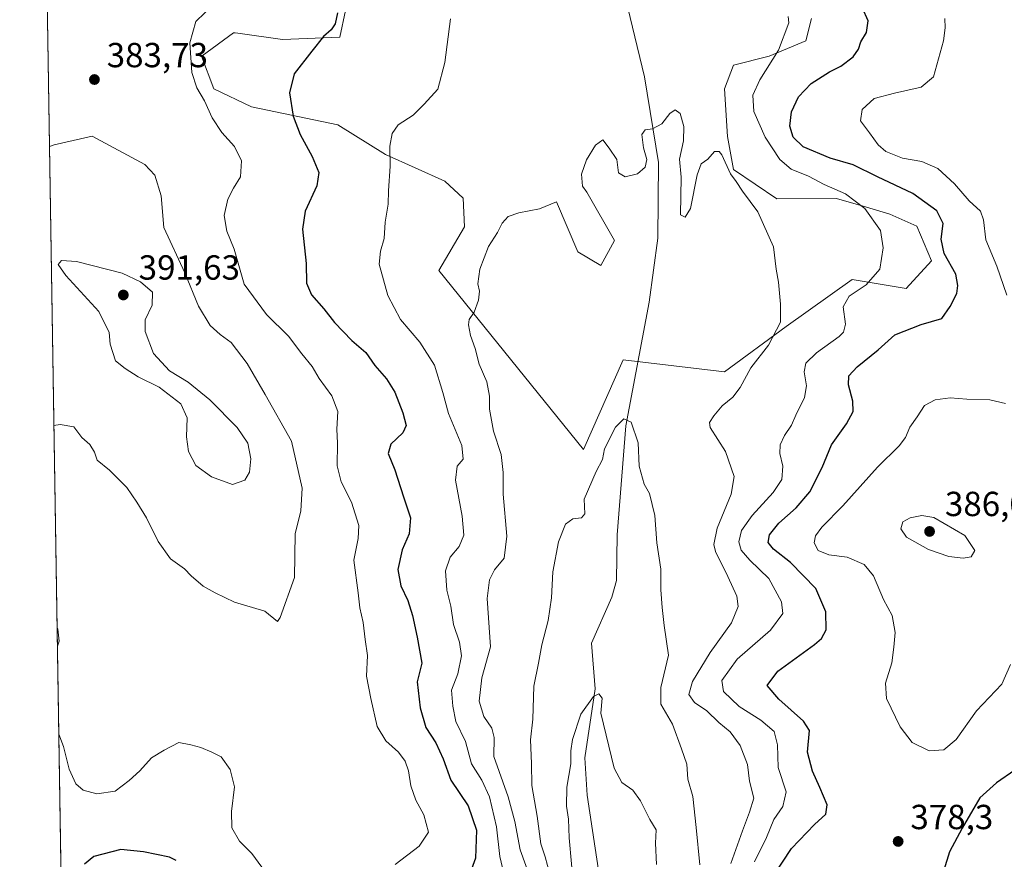
# Model space of a CAD drawing. Units: metres. Extents: x 611635 to 615122, y 4680742 to 4683112.
# Drawn here: x 611635 to 611919, y 4682313 to 4682554 of the extents above; entities that cross this region are included whole.
import ezdxf

# ---------------------------------------------------------------- set-up
doc = ezdxf.new("R2010")
doc.units = ezdxf.units.M
doc.header["$MEASUREMENT"] = 0
for name, color, linetype, lineweight in [('Agrupación de edificios CxS', 7, 'Continuous', 0), ('Arbolado forestal CxS', 92, 'Continuous', 0), ('Comarca CxS', 21, 'Continuous', 0), ('Comunidad Autónoma CxS', 142, 'Continuous', 0), ('Corriente natural lineal', 142, 'Continuous', 13), ('Cultivos herbáceos CxS', 92, 'Continuous', 0), ('Curva de nivel maestra', 30, 'Continuous', 30), ('Curva de nivel normal', 30, 'Continuous', 0), ('Espacio natural protegido CxS', 121, 'Continuous', 0), ('Municipio CxS', 4, 'Continuous', 0), ('Provincia CxS', 1, 'Continuous', 0), ('Punto de cota en terreno', 7, 'Continuous', 0), ('Rótulo de punto de cota en terreno', 7, 'Continuous', 0)]:
    doc.layers.add(name, color=color, linetype=linetype, lineweight=lineweight)
doc.styles.add('Style-Arial', font='txt')

# ---------------------------------------------------------------- blocks, each defined once
blk = doc.blocks.new('*U6')
at = {"layer": 'Arbolado forestal CxS', "color": 92, "linetype": 'Continuous', "lineweight": 0}
for points in [[(611649.4318000004, 4682159.671200001, 351.0008999999991), (611639.1012000004, 4682809.032199999, 382.9545000000071)], [(611728.8766999999, 4682556.7851, 375.1465999999928), (611727.2777000006, 4682549.097899999, 374.8671999999933), (611710.7852999996, 4682548.4345, 376.8218999999954), (611697.9024999999, 4682550.2459, 378.4955999999947), (611697.1744999997, 4682550.348300001, 378.584799999997), (611696.7292999999, 4682550.410900001, 378.6402999999991), (611687.6470999997, 4682543.815099999, 379.7338000000018), (611687.4672999998, 4682543.6845, 379.7697999999946), (611691.0195000004, 4682534.297900001, 379.2646999999997), (611701.8882999998, 4682529.1095, 377.5458999999973), (611726.7083000002, 4682523.973099999, 372.8644000000059), (611740.4008999999, 4682515.410300001, 370.6111999999994), (611757.5166999997, 4682507.741900001, 367.8375999999989), (611762.7933, 4682502.871099999, 366.9008999999933), (611763.1218999998, 4682494.624700001, 366.8417000000045), (611755.8059, 4682482.0119, 367.526199999993), (611797.4433000004, 4682430.562700001, 361.7004000000015), (611808.8677000003, 4682456.3233, 362.2376999999979), (611837.9656999996, 4682452.896700001, 363.5561000000016), (611855.7528999997, 4682465.943299999, 365.093399999998), (611874.7666999997, 4682479.4429, 368.411500000002), (611890.2603000002, 4682476.8643, 371.4848000000056), (611897.5680999998, 4682484.782500001, 372.8941999999952), (611893.3570999998, 4682494.7785, 372.2477000000072), (611885.5941000005, 4682498.2785, 371.3907999999938), (611877.8810999999, 4682500.509299999, 370.3929000000062), (611870.1681000004, 4682502.739900001, 369.6889999999985), (611853.0173000004, 4682502.6863, 366.6854000000022), (611840.5343000004, 4682511.1273, 365.3448999999964), (611838.8223000001, 4682520.545100001, 365.5957000000053), (611837.9669000005, 4682534.2443, 366.1132999999973), (611840.5346999997, 4682541.0963, 366.7393000000012), (611850.8044999996, 4682543.665899999, 368.8028999999952), (611861.3685, 4682548.134500001, 370.8953000000038), (611863.0188999996, 4682554.556500001, 371.2255000000005)]]:
    blk.add_polyline3d(points, dxfattribs=at)
blk = doc.blocks.new('*U13')
at = {"layer": 'Cultivos herbáceos CxS', "color": 92, "linetype": 'Continuous', "lineweight": 0}
blk.add_polyline3d([(611863.0188999996, 4682554.556500001, 371.2255000000005), (611861.3685, 4682548.134500001, 370.8953000000038), (611850.8044999996, 4682543.665899999, 368.8028999999952), (611840.5346999997, 4682541.0963, 366.7393000000012), (611837.9669000005, 4682534.2443, 366.1132999999973), (611838.8223000001, 4682520.545100001, 365.5957000000053), (611840.5343000004, 4682511.1273, 365.3448999999964), (611853.0173000004, 4682502.6863, 366.6854000000022), (611870.1681000004, 4682502.739900001, 369.6889999999985), (611877.8810999999, 4682500.509299999, 370.3929000000062), (611885.5941000005, 4682498.2785, 371.3907999999938), (611893.3570999998, 4682494.7785, 372.2477000000072), (611897.5680999998, 4682484.782500001, 372.8941999999952), (611890.2603000002, 4682476.8643, 371.4848000000056), (611874.7666999997, 4682479.4429, 368.411500000002), (611855.7528999997, 4682465.943299999, 365.093399999998), (611837.9656999996, 4682452.896700001, 363.5561000000016), (611808.8677000003, 4682456.3233, 362.2376999999979), (611797.4433000004, 4682430.562700001, 361.7004000000015), (611755.8059, 4682482.0119, 367.526199999993), (611763.1218999998, 4682494.624700001, 366.8417000000045), (611762.7933, 4682502.871099999, 366.9008999999933), (611757.5166999997, 4682507.741900001, 367.8375999999989), (611740.4008999999, 4682515.410300001, 370.6111999999994), (611726.7083000002, 4682523.973099999, 372.8644000000059), (611701.8882999998, 4682529.1095, 377.5458999999973), (611691.0195000004, 4682534.297900001, 379.2646999999997), (611687.4672999998, 4682543.6845, 379.7697999999946), (611687.6470999997, 4682543.815099999, 379.7338000000018), (611696.7292999999, 4682550.410900001, 378.6402999999991), (611697.1744999997, 4682550.348300001, 378.584799999997), (611697.9024999999, 4682550.2459, 378.4955999999947), (611710.7852999996, 4682548.4345, 376.8218999999954), (611727.2777000006, 4682549.097899999, 374.8671999999933), (611728.8766999999, 4682556.7851, 375.1465999999928)], dxfattribs=at)
blk = doc.blocks.new('5PATER')
at = {"layer": 'Agrupación de edificios CxS', "linetype": 'Continuous', "lineweight": 0}
h = blk.add_hatch(color=51, dxfattribs=at)
edge = h.paths.add_edge_path()
edge.add_ellipse((0, 0), major_axis=(-0.1095731443231308, -0.1110710700762829), ratio=0.9994222409660322, start_angle=0, end_angle=360)

msp = doc.modelspace()

# ---------------------------------------------------------------- linework, layer by layer
at = {"layer": 'Arbolado forestal CxS', "color": 92, "linetype": 'Continuous', "lineweight": 0, "extrusion": (0.001067419455473518, -0.06709736803555102, 0.9977458613386518), "elevation": -313157.4944609873, "flags": 128}
msp.add_lwpolyline([(686048.8296282922, 4661330.681711304), (686048.8296282922, 4661829.89893294)], dxfattribs=at)
at = {"layer": 'Arbolado forestal CxS', "color": 92, "linetype": 'Continuous', "lineweight": 0}
msp.add_polyline3d([(611728.8766999999, 4682556.7851, 375.1465999999928), (611727.2777000006, 4682549.097899999, 374.8671999999933), (611710.7852999996, 4682548.4345, 376.8218999999954), (611697.9024999999, 4682550.2459, 378.4955999999947), (611697.1744999997, 4682550.348300001, 378.584799999997), (611696.7292999999, 4682550.410900001, 378.6402999999991), (611687.6470999997, 4682543.815099999, 379.7338000000018), (611687.4672999998, 4682543.6845, 379.7697999999946), (611691.0195000004, 4682534.297900001, 379.2646999999997), (611701.8882999998, 4682529.1095, 377.5458999999973), (611726.7083000002, 4682523.973099999, 372.8644000000059), (611740.4008999999, 4682515.410300001, 370.6111999999994), (611757.5166999997, 4682507.741900001, 367.8375999999989), (611762.7933, 4682502.871099999, 366.9008999999933), (611763.1218999998, 4682494.624700001, 366.8417000000045), (611755.8059, 4682482.0119, 367.526199999993), (611797.4433000004, 4682430.562700001, 361.7004000000015), (611808.8677000003, 4682456.3233, 362.2376999999979), (611837.9656999996, 4682452.896700001, 363.5561000000016), (611855.7528999997, 4682465.943299999, 365.093399999998), (611874.7666999997, 4682479.4429, 368.411500000002), (611890.2603000002, 4682476.8643, 371.4848000000056), (611897.5680999998, 4682484.782500001, 372.8941999999952), (611893.3570999998, 4682494.7785, 372.2477000000072), (611885.5941000005, 4682498.2785, 371.3907999999938), (611877.8810999999, 4682500.509299999, 370.3929000000062), (611870.1681000004, 4682502.739900001, 369.6889999999985), (611853.0173000004, 4682502.6863, 366.6854000000022), (611840.5343000004, 4682511.1273, 365.3448999999964), (611838.8223000001, 4682520.545100001, 365.5957000000053), (611837.9669000005, 4682534.2443, 366.1132999999973), (611840.5346999997, 4682541.0963, 366.7393000000012), (611850.8044999996, 4682543.665899999, 368.8028999999952), (611861.3685, 4682548.134500001, 370.8953000000038), (611863.0188999996, 4682554.556500001, 371.2255000000005)], dxfattribs=at)
at = {"layer": 'Comarca CxS', "color": 21, "linetype": 'Continuous', "lineweight": 0, "flags": 128}
msp.add_lwpolyline([(611662.8697073137, 4681314.996916192), (611635.1700008314, 4683056.139983162), (612102.3531999991, 4683063.685600001), (612173.1371977713, 4683064.828797406), (612188.9691999995, 4683065.0845), (615070.2100008554, 4683111.619983164)], dxfattribs=at)
at = {"layer": 'Comunidad Autónoma CxS', "color": 142, "linetype": 'Continuous', "lineweight": 0, "flags": 128}
msp.add_lwpolyline([(612597.3500907407, 4680757.911077289), (611671.9700008292, 4680742.969983188), (611662.8697073137, 4681314.996916192), (611635.1700008314, 4683056.139983162), (612102.3531999991, 4683063.685600001), (612173.1371977713, 4683064.828797406), (612188.9691999995, 4683065.0845), (615070.2100008554, 4683111.619983164), (615088.0391000008, 4682024.3071), (615088.8130999992, 4681977.1075), (615089.4643999992, 4681937.3861), (615108.1400008565, 4680798.449983187)], close=True, dxfattribs=at)
at = {"layer": 'Corriente natural lineal', "color": 142, "linetype": 'Continuous', "lineweight": 13}
msp.add_polyline3d([(611770.1059999998, 4682637.558800001, 369.3757999999943), (611775.7701000003, 4682627.9801, 368.9707000000053), (611788.4600999998, 4682610.020099999, 368.1122999999934), (611798.1700999998, 4682592.550100001, 367.6321999999927), (611804.1801000005, 4682578.770099999, 367.2856000000029), (611807.4001000002, 4682569.1601, 366.9793999999966), (611815.0000999998, 4682537.770099999, 366.6193000000058), (611819.0100999996, 4682513.140100001, 364.9036000000052), (611818.8000999996, 4682491.370100001, 363.723800000007), (611816.3400999998, 4682472.960100001, 362.1334000000061), (611809.6101000002, 4682437.4001, 360.2256999999955), (611807.0500999996, 4682406.030099999, 357.976800000004), (611806.8701, 4682392.890100001, 356.0010000000038), (611805.5401, 4682388.100099999, 356.230899999995), (611799.7100999998, 4682374.880100001, 356.3029999999999), (611800.7301000003, 4682361.690099999, 355.7103999999963), (611797.8300999999, 4682341.890100001, 354.8343000000023), (611798.4600999998, 4682331.140100001, 354.232799999998), (611803.5201000003, 4682297.5101, 353.0644999999931)], dxfattribs=at)
at = {"layer": 'Cultivos herbáceos CxS', "color": 92, "linetype": 'Continuous', "lineweight": 0}
msp.add_polyline3d([(611728.8766999999, 4682556.7851, 375.1465999999928), (611727.2777000006, 4682549.097899999, 374.8671999999933), (611710.7852999996, 4682548.4345, 376.8218999999954), (611697.9024999999, 4682550.2459, 378.4955999999947), (611697.1744999997, 4682550.348300001, 378.584799999997), (611696.7292999999, 4682550.410900001, 378.6402999999991), (611687.6470999997, 4682543.815099999, 379.7338000000018), (611687.4672999998, 4682543.6845, 379.7697999999946), (611691.0195000004, 4682534.297900001, 379.2646999999997), (611701.8882999998, 4682529.1095, 377.5458999999973), (611726.7083000002, 4682523.973099999, 372.8644000000059), (611740.4008999999, 4682515.410300001, 370.6111999999994), (611757.5166999997, 4682507.741900001, 367.8375999999989), (611762.7933, 4682502.871099999, 366.9008999999933), (611763.1218999998, 4682494.624700001, 366.8417000000045), (611755.8059, 4682482.0119, 367.526199999993), (611797.4433000004, 4682430.562700001, 361.7004000000015), (611808.8677000003, 4682456.3233, 362.2376999999979), (611837.9656999996, 4682452.896700001, 363.5561000000016), (611855.7528999997, 4682465.943299999, 365.093399999998), (611874.7666999997, 4682479.4429, 368.411500000002), (611890.2603000002, 4682476.8643, 371.4848000000056), (611897.5680999998, 4682484.782500001, 372.8941999999952), (611893.3570999998, 4682494.7785, 372.2477000000072), (611885.5941000005, 4682498.2785, 371.3907999999938), (611877.8810999999, 4682500.509299999, 370.3929000000062), (611870.1681000004, 4682502.739900001, 369.6889999999985), (611853.0173000004, 4682502.6863, 366.6854000000022), (611840.5343000004, 4682511.1273, 365.3448999999964), (611838.8223000001, 4682520.545100001, 365.5957000000053), (611837.9669000005, 4682534.2443, 366.1132999999973), (611840.5346999997, 4682541.0963, 366.7393000000012), (611850.8044999996, 4682543.665899999, 368.8028999999952), (611861.3685, 4682548.134500001, 370.8953000000038), (611863.0188999996, 4682554.556500001, 371.2255000000005)], dxfattribs=at)
at = {"layer": 'Curva de nivel maestra', "color": 30, "linetype": 'Continuous', "lineweight": 30, "elevation": 374.9999999999999, "flags": 128}
for points in [[(611851.9000000004, 4682307.710100001), (611857.2999999998, 4682315.8301), (611863.8499999996, 4682322.7601), (611867.1399999997, 4682325.7401), (611867.5499999998, 4682328.4101), (611865.3700000001, 4682333.4101), (611863.3499999996, 4682338.0701), (611861.8899999997, 4682343.530099999), (611862.4100000003, 4682349.7401), (611860.7100000001, 4682352.4101), (611853.6399999997, 4682358.790100001), (611850.2199999997, 4682362.7401), (611853.3600000005, 4682366.860099999), (611863.8399999999, 4682374.4801), (611865.8899999997, 4682376.190099999), (611867.2599999999, 4682378.690099999), (611867.1600000003, 4682383.880100001), (611864.2999999998, 4682390.5701), (611857.0199999996, 4682398.030099999), (611852.0599999996, 4682401.870100001), (611850.5099999999, 4682403.800100001), (611850.8899999997, 4682405.9901), (611853.6299999999, 4682409.420100001), (611858.6200000001, 4682413.7601), (611862.5599999996, 4682418.420100001), (611866.1100000005, 4682425.4001), (611868.7300000006, 4682431.860099999), (611873.0800000001, 4682437.9001), (611875.0099999999, 4682441.520099999), (611874.9299999997, 4682444.420100001), (611873.6200000001, 4682449.1601), (611873.7800000003, 4682451.7401), (611876.1399999997, 4682454.300100001), (611882.2000000002, 4682459.1801), (611886.9600000001, 4682463.540100001), (611894.5899999999, 4682466.4901), (611900.5599999996, 4682468.2501), (611902.9199999999, 4682471.7301), (611904.8600000005, 4682475.380100001), (611905.1100000005, 4682477.7401), (611904.5099999999, 4682480.970100001), (611901.1500000004, 4682486.950099999), (611900.29, 4682491.0801), (611900.9000000004, 4682495.5801), (611899.0800000001, 4682499.210100001), (611892.2100000001, 4682504.2301), (611882.0499999998, 4682508.940099999), (611875.0499999998, 4682512.470100001), (611868.4299999997, 4682514.350099999), (611860.6399999997, 4682517.6501), (611857.7100000001, 4682520.380100001), (611856.8300000001, 4682523.5001), (611857.29, 4682527.700099999), (611859.2699999996, 4682532.020099999), (611862.9100000003, 4682535.800100001), (611868.1799999997, 4682539.1501), (611871.4600000001, 4682540.7601), (611875.0099999999, 4682543.4801), (611876.5700000003, 4682545.720100001), (611877.2599999999, 4682547.8201), (611878.8200000003, 4682550.450099999), (611879.2999999998, 4682553.8201), (611877.6799999997, 4682557.4801)], [(611726.5899999999, 4682556.120100001), (611725.9299999997, 4682552.9801), (611724.8200000003, 4682551.270099999), (611722.5700000003, 4682549.3201), (611719.2599999999, 4682545.110099999), (611714.1200000001, 4682538.620100001), (611712.7999999998, 4682533.110099999), (611713.8600000005, 4682526.4001), (611715.8899999997, 4682521.1801), (611719.3300000001, 4682514.860099999), (611721.2100000001, 4682510.1801), (611720.7000000002, 4682506.4001), (611717.3499999996, 4682499.0601), (611716.5499999998, 4682493.890100001), (611717.6100000005, 4682484.0801), (611717.7000000002, 4682478.360099999), (611719.1799999997, 4682475.0101), (611722.6699999999, 4682470.9801), (611725.7400000002, 4682467.050100001), (611730.7400000002, 4682461.940099999), (611734.7400000002, 4682458.460100001), (611737.4000000004, 4682454.7401), (611740.7100000001, 4682450.9001), (611743.0800000001, 4682447.020099999), (611745.4299999997, 4682441.120100001), (611746.3600000005, 4682437.5101), (611745.4100000003, 4682435.3101), (611741.9800000006, 4682432.0601), (611741.1799999997, 4682429.380100001), (611743.0999999996, 4682424.7301), (611745.5999999996, 4682416.9101), (611747.5899999999, 4682410.920100001), (611747.2000000002, 4682406.270099999), (611745.2199999997, 4682401.7501), (611743.9800000006, 4682396.0601), (611744.8200000003, 4682391.3101), (611746.8799999999, 4682387.120100001), (611748.2300000006, 4682382.850099999), (611749.54, 4682376.630100001), (611750.9000000004, 4682369.110099999), (611749.5099999999, 4682363.7401), (611750.4299999997, 4682356.2301), (611752.0499999998, 4682350.600099999), (611754.8700000001, 4682346.200099999), (611757.0099999999, 4682341.5601), (611759.25, 4682335.4301), (611764.2599999999, 4682328.090100001), (611766.5899999999, 4682321.0601), (611766.3300000001, 4682313.0701), (611765.1900000004, 4682309.890100001)], [(611921.4900000002, 4682338.390100001), (611916.25, 4682334.720100001), (611911.4100000003, 4682330.420100001), (611906.3799999999, 4682321.700099999), (611902.7699999996, 4682314.9001), (611899.8099999996, 4682305.530099999)], [(611680.1799999997, 4682312.380100001), (611678.2699999996, 4682313.3301), (611670.7599999999, 4682314.850099999), (611664.2400000002, 4682315.520099999), (611656.5300000003, 4682313.550100001), (611653.7800000003, 4682311.340100001)]]:
    msp.add_lwpolyline(points, dxfattribs=at)
at = {"layer": 'Curva de nivel normal', "color": 30, "linetype": 'Continuous', "lineweight": 0, "flags": 128}
for points, elevation in [([(611743.2199999997, 4682311.2401), (611750.0999999996, 4682316.4801), (611752.7699999996, 4682320.530099999), (611751.4600000001, 4682325.470100001), (611749.1799999997, 4682329.690099999), (611747.7000000002, 4682333.870100001), (611747.0099999999, 4682338.1501), (611746.0999999996, 4682340.9101), (611744.1500000004, 4682343.4901), (611740.5700000003, 4682346.7501), (611738.0800000001, 4682350.9301), (611736.2400000002, 4682358.970100001), (611734.9500000002, 4682365.340100001), (611735.2199999997, 4682371.3101), (611734.5800000001, 4682375.940099999), (611734.0199999996, 4682380.800100001), (611733.0599999996, 4682385.0701), (611732.5899999999, 4682389.360099999), (611731.3499999996, 4682398.720100001), (611732.5899999999, 4682405.0101), (611732.7400000002, 4682408.720100001), (611730.6699999999, 4682415.4001), (611727.6600000003, 4682421.270099999), (611726.5499999998, 4682425.860099999), (611726.5999999996, 4682432.420100001), (611726.4000000004, 4682436.370100001), (611726.7400000002, 4682441.4801), (611725.0199999996, 4682446.040100001), (611721.3799999999, 4682450.960100001), (611719.29, 4682454.4101), (611716.3600000005, 4682458.050100001), (611712.4800000006, 4682463.1601), (611706.1500000004, 4682469.370100001), (611699.7800000003, 4682478.110099999), (611696.8399999999, 4682488.1601), (611694.7599999999, 4682493.340100001), (611693.9800000006, 4682497.850099999), (611695.0599999996, 4682502.5701), (611696.7000000002, 4682505.7501), (611698.7000000002, 4682508.9801), (611698.9900000002, 4682513.540100001), (611696.9699999997, 4682517.720100001), (611693.2999999998, 4682521.6801), (611690.5199999996, 4682525.950099999), (611688.3600000005, 4682530.790100001), (611686.1399999997, 4682534.530099999), (611684.7100000001, 4682538.9801), (611684.1200000001, 4682547.5001), (611685.8499999996, 4682553.640100001), (611691.0700000003, 4682558.6601)], 380), ([(611775.1299999999, 4682305.720100001), (611773.3600000005, 4682313.5101), (611772.3300000001, 4682322.0701), (611770.3600000005, 4682330.6601), (611768.1900000004, 4682335.4301), (611765.1399999997, 4682340.1601), (611763.4699999997, 4682346.5701), (611760.7000000002, 4682352.380100001), (611759.7699999996, 4682356.780099999), (611759.4000000004, 4682361.3301), (611761.2300000006, 4682366.020099999), (611762.2800000003, 4682371.2401), (611761.7300000006, 4682375.170100001), (611760, 4682380.2601), (611759.2699999996, 4682385.5001), (611758.0800000001, 4682390.140100001), (611757.7400000002, 4682395.6801), (611759.0700000003, 4682399.640100001), (611761.6600000003, 4682402.710100001), (611762.9400000004, 4682405.9001), (611762.4699999997, 4682411.4001), (611760.5899999999, 4682421.7301), (611761.0300000003, 4682425.7301), (611762.7800000003, 4682427.780099999), (611762.3600000005, 4682431.6801), (611758.54, 4682440.880100001), (611756.9400000004, 4682446.940099999), (611754.5, 4682454.840100001), (611750.2999999998, 4682461.420100001), (611744.7599999999, 4682467.920100001), (611741.0800000001, 4682474.860099999), (611738.6299999999, 4682483.8301), (611738.9800000006, 4682487.610099999), (611740.04, 4682491.2401), (611740.3700000001, 4682495.940099999), (611741.2100000001, 4682501.0701), (611741.3300000001, 4682504.920100001), (611741.7400000002, 4682512.0601), (611741.6399999997, 4682517.7601), (611742.3099999996, 4682521.450099999), (611744.04, 4682523.890100001), (611748.4299999997, 4682526.710100001), (611751.5599999996, 4682529.890100001), (611755.4500000002, 4682534.1601), (611757.54, 4682541.8101), (611759.1399999997, 4682554.4101)], 370), ([(611856.3200000003, 4682555.040100001), (611856.4500000002, 4682553.270099999), (611853.5099999999, 4682545.440099999), (611848.1900000004, 4682536.870100001), (611846.1500000004, 4682532.440099999), (611846.4100000003, 4682527.7401), (611849.6900000004, 4682520.360099999), (611853.9500000002, 4682513.950099999), (611857.1500000004, 4682511.1601), (611862.1299999999, 4682509.140100001), (611866.6600000003, 4682506.800100001), (611872.8399999999, 4682504.130100001), (611878.3600000005, 4682499.840100001), (611882.8300000001, 4682493.5101), (611883.6699999999, 4682488.550100001), (611882.7000000002, 4682482.420100001), (611878.7199999997, 4682477.880100001), (611873.8300000001, 4682474.640100001), (611872.1699999999, 4682471.620100001), (611872.7800000003, 4682466.5801), (611872.1799999997, 4682464.270099999), (611870.9500000002, 4682463.0801), (611864.4500000002, 4682458.3201), (611861.3799999999, 4682455.360099999), (611860.9500000002, 4682452.880100001), (611861.5800000001, 4682448.920100001), (611860.9699999997, 4682445.4801), (611858.5199999996, 4682440.470100001), (611857.2699999996, 4682437.520099999), (611855.2800000003, 4682434.5601), (611854, 4682431.860099999), (611853.9199999999, 4682429.4001), (611854.7800000003, 4682425.7301), (611854.4400000004, 4682421.9801), (611851.9900000002, 4682418.220100001), (611845.9800000006, 4682411.590100001), (611842.8700000001, 4682407.2501), (611842.1100000005, 4682403.9901), (611842.79, 4682401.6501), (611845.3200000003, 4682398.7401), (611850.7599999999, 4682393.440099999), (611854.3899999997, 4682386.7301), (611854.7400000002, 4682383.380100001), (611851.2199999997, 4682378.600099999), (611841.6200000001, 4682370.300100001), (611837.2300000006, 4682364.090100001), (611837.6500000004, 4682361.0001), (611842.1799999997, 4682356.6601), (611848.4699999997, 4682352.700099999), (611852.2999999998, 4682349.450099999), (611853.25, 4682345.600099999), (611853.4500000002, 4682339.130100001), (611855.7000000002, 4682332.0801), (611854.7699999996, 4682327.890100001), (611852.1399999997, 4682324.1801), (611850.0899999999, 4682318.950099999), (611846.5700000003, 4682312.0101)], 370), ([(611901.4000000004, 4682554.550100001), (611901.5, 4682551.840100001), (611900.9699999997, 4682548.050100001), (611898.0899999999, 4682537.720100001), (611894.6200000001, 4682534.800100001), (611886.9199999999, 4682533.0101), (611881.0499999998, 4682531.4901), (611877.6100000005, 4682528.300100001), (611877.0999999996, 4682525.040100001), (611879.75, 4682521.620100001), (611882.1699999999, 4682518.190099999), (611884.4299999997, 4682516.290100001), (611889.1799999997, 4682514.380100001), (611894.75, 4682513.360099999), (611899.3799999999, 4682511.360099999), (611904.1600000003, 4682506.940099999), (611908.3799999999, 4682502.120100001), (611911.6200000001, 4682499.0701), (611912.5599999996, 4682496.5801), (611913.1399999997, 4682490.9001), (611916.3099999996, 4682483.3101), (611919.1799999997, 4682474.940099999)], 380), ([(611839.7599999999, 4682311.470100001), (611843.1200000001, 4682320.870100001), (611845.1900000004, 4682326.300100001), (611846.4400000004, 4682330.2601), (611845.2100000001, 4682335.220100001), (611844.5700000003, 4682339.9901), (611842.5300000003, 4682345.4001), (611839.5899999999, 4682349.4101), (611836.3200000003, 4682352.0701), (611832.9000000004, 4682355.390100001), (611829.3099999996, 4682357.780099999), (611827.7100000001, 4682360.090100001), (611828.79, 4682363.800100001), (611833.8300000001, 4682372.140100001), (611839.9800000006, 4682380.700099999), (611841.9500000002, 4682385.380100001), (611841.54, 4682388.4101), (611838.9199999999, 4682394.0701), (611835.3499999996, 4682401.220100001), (611834.9500000002, 4682403.2501), (611835.9199999999, 4682407.940099999), (611839.9400000004, 4682417.7501), (611840.75, 4682422.800100001), (611838.2800000003, 4682429.960100001), (611833.8700000001, 4682436.860099999), (611833.6699999999, 4682438.290100001), (611834.9299999997, 4682440.270099999), (611837.3300000001, 4682443.090100001), (611840.3399999999, 4682445.640100001), (611842.4900000002, 4682448.440099999), (611845.5999999996, 4682454.0101), (611850.6900000004, 4682460.520099999), (611854.0800000001, 4682467.170100001), (611854.0999999996, 4682472.4001), (611853.5300000003, 4682478.7301), (611852.8399999999, 4682482.4001), (611852.0800000001, 4682488.840100001), (611847.6100000005, 4682498.950099999), (611843.1799999997, 4682504.850099999), (611841.2999999998, 4682507.630100001), (611839.7300000006, 4682509.880100001), (611837.2199999997, 4682515.350099999), (611836.4400000004, 4682516.290100001), (611835.0899999999, 4682516.2501), (611833.1900000004, 4682514.0701), (611831.3099999996, 4682512.720100001), (611830.0999999996, 4682509.5601), (611828.2000000002, 4682499.850099999), (611826.7000000002, 4682497.4101), (611825.3399999999, 4682498.0101), (611825.5599999996, 4682508.9001), (611825.0800000001, 4682514.0601), (611826.1399999997, 4682519.3101), (611826.3099999996, 4682523.420100001), (611825.2000000002, 4682527.200099999), (611823.8300000001, 4682528.280099999), (611822.2300000006, 4682527.200099999), (611819.9400000004, 4682524.210100001), (611817.2300000006, 4682522.8101), (611815.2000000002, 4682522.530099999), (611814.2100000001, 4682521.140100001), (611814.6600000003, 4682517.360099999), (611815.6500000004, 4682513.970100001), (611815.1299999999, 4682511.7301), (611812.9299999997, 4682509.880100001), (611809.4299999997, 4682508.960100001), (611807.4800000006, 4682510.140100001), (611806.9900000002, 4682513.950099999), (611804.79, 4682517.2501), (611802.9699999997, 4682519.600099999), (611800.8799999999, 4682518.0801), (611798.2599999999, 4682513.870100001), (611796.8600000005, 4682509.7301), (611797.1100000005, 4682506.2601), (611798.3600000005, 4682504.520099999), (611806.2999999998, 4682490.690099999), (611802.3600000005, 4682483.4901), (611795.7999999998, 4682487.420100001), (611789.6600000003, 4682501.8301), (611784.7100000001, 4682499.8101), (611778.8200000003, 4682498.670100001), (611775.7400000002, 4682497.5601), (611773.9600000001, 4682495.620100001), (611772.6699999999, 4682492.960100001), (611770.04, 4682488.970100001), (611767.5700000003, 4682482.450099999), (611767.0199999996, 4682478.170100001), (611767.4500000002, 4682476.100099999), (611767.2000000002, 4682473.4901), (611765.9800000006, 4682470.0601), (611764.54, 4682467.9101), (611764.2699999996, 4682466.4101), (611764.9400000004, 4682463.380100001), (611766.2599999999, 4682459.600099999), (611767.4299999997, 4682455.0601), (611769.5599999996, 4682449.9801), (611770.4000000004, 4682445.9101), (611770.3600000005, 4682442.120100001), (611771.4699999997, 4682435.800100001), (611773.7000000002, 4682429.140100001), (611774.29, 4682423.9101), (611774.2599999999, 4682417.7301), (611775.3399999999, 4682405.630100001), (611774.5700000003, 4682399.3101), (611771.8399999999, 4682395.960100001), (611770.3600000005, 4682393.0701), (611769.7000000002, 4682387.7401), (611770.6299999999, 4682373.8301), (611768.2000000002, 4682364.890100001), (611767.3799999999, 4682358.170100001), (611768.7300000006, 4682353.800100001), (611771.0300000003, 4682350.470100001), (611771.7000000002, 4682347.720100001), (611771.5700000003, 4682342.2501), (611775.7800000003, 4682330.6601), (611777.6699999999, 4682323.540100001), (611779.2000000002, 4682315.420100001), (611782.4800000006, 4682306.450099999)], 365), ([(611645.0122999996, 4682437.474099999), (611646.8600000005, 4682437.7601), (611650.7400000002, 4682437.120100001), (611653.0700000003, 4682434.0601), (611655.3300000001, 4682432.020099999), (611656.6600000003, 4682429.780099999), (611657.5099999999, 4682427.540100001), (611660.9800000006, 4682424.640100001), (611666.0199999996, 4682419.6801), (611668.8600000005, 4682415.440099999), (611671.6500000004, 4682410.960100001), (611675.0099999999, 4682404.0601), (611678.5499999998, 4682399.170100001), (611682.5800000001, 4682396.2401), (611684.5300000003, 4682394.200099999), (611687.9199999999, 4682391.2501), (611691.3799999999, 4682389.380100001), (611696.9900000002, 4682386.6601), (611705.7400000002, 4682384.100099999), (611709.3200000003, 4682381.100099999), (611710.1399999997, 4682382.290100001), (611714.2300000006, 4682393.710100001), (611714.4500000002, 4682406.300100001), (611716.0599999996, 4682412.960100001), (611716.4800000006, 4682419.4801), (611713.3399999999, 4682433.0001), (611705.7599999999, 4682446.420100001), (611700.6399999997, 4682455.300100001), (611696.0300000003, 4682461.360099999), (611692.8600000005, 4682463.6801), (611689.9600000001, 4682466.2601), (611686.5899999999, 4682471.7501), (611682.7000000002, 4682481.360099999), (611676.6399999997, 4682494.370100001), (611675.8600000005, 4682503.470100001), (611674.0800000001, 4682509.4801), (611671.1900000004, 4682512.520099999), (611655.9800000006, 4682520.640100001), (611645.0800000001, 4682518.220100001), (611643.7353999997, 4682517.738100001)], 385), ([(611647.1600000003, 4682484.880100001), (611646.2199999997, 4682483.800100001), (611648.4600000001, 4682480.630100001), (611657.9000000004, 4682470.2301), (611660.9199999999, 4682464.2501), (611661.1600000003, 4682460.8201), (611662.7699999996, 4682456.100099999), (611665.5199999996, 4682453.850099999), (611669.2599999999, 4682451.470100001), (611675.2800000003, 4682448.4801), (611681.5199999996, 4682443.7401), (611683.3499999996, 4682439.690099999), (611683.1600000003, 4682434.220100001), (611683.7199999997, 4682430.0001), (611685.8600000005, 4682425.950099999), (611690.4100000003, 4682422.6801), (611696.4199999999, 4682420.520099999), (611700, 4682421.720100001), (611701.2999999998, 4682424.0601), (611701.6600000003, 4682427.890100001), (611700.8600000005, 4682432.370100001), (611697.7199999997, 4682436.880100001), (611689.8799999999, 4682444.880100001), (611683.6299999999, 4682449.960100001), (611678.2800000003, 4682453.2301), (611673.7199999997, 4682458.210100001), (611671.2300000006, 4682464.520099999), (611671.2400000002, 4682467.9001), (611673.2599999999, 4682472.0801), (611673.4199999999, 4682475.800100001), (611669.8899999997, 4682478.790100001), (611664.6200000001, 4682481.280099999), (611651.4800000006, 4682484.620100001), (611647.1600000003, 4682484.880100001)], 390), ([(611918.8799999999, 4682443.800100001), (611914.3399999999, 4682444.840100001), (611907.7199999997, 4682445.050100001), (611902.9199999999, 4682445.450099999), (611898.5800000001, 4682444.860099999), (611895.5599999996, 4682443.2601), (611893.4000000004, 4682439.970100001), (611891.2999999998, 4682437.020099999), (611890.0899999999, 4682434.050100001), (611888.2300000006, 4682431.600099999), (611882.0499999998, 4682425.4801), (611872.0800000001, 4682414.3201), (611865.9900000002, 4682408.2501), (611864.1399999997, 4682405.7401), (611863.7800000003, 4682403.6801), (611864.9500000002, 4682401.5601), (611867.9699999997, 4682400.3201), (611873.2400000002, 4682399.590100001), (611878.1799999997, 4682397.540100001), (611880.8700000001, 4682394.2301), (611883.7400000002, 4682387.440099999), (611886.2100000001, 4682382.840100001), (611887.1200000001, 4682377.9801), (611886.7199999997, 4682373.7401), (611886.1399999997, 4682369.210100001), (611884.2800000003, 4682363.380100001), (611884.5999999996, 4682358.960100001), (611888.4900000002, 4682350.840100001), (611891.9800000006, 4682346.2601), (611896.8499999996, 4682343.9001), (611901.1299999999, 4682344.2401), (611904.5999999996, 4682347.130100001), (611910.4900000002, 4682355.4101), (611917.7999999998, 4682363.0701), (611920.2800000003, 4682368.7401)], 380), ([(611830.8499999996, 4682311.110099999), (611829.8300000001, 4682321.840100001), (611828.8399999999, 4682330.770099999), (611827.4000000004, 4682335.7401), (611827.1399999997, 4682340.050100001), (611825.5999999996, 4682344.530099999), (611822.9800000006, 4682351.5701), (611819.7100000001, 4682357.280099999), (611819.7100000001, 4682362.090100001), (611821.9000000004, 4682371.4101), (611820.5999999996, 4682379.950099999), (611820.0700000003, 4682385.0801), (611819.6399999997, 4682390.1601), (611819.6299999999, 4682396.130100001), (611818.5300000003, 4682403.7401), (611817.8899999997, 4682411.600099999), (611816.4100000003, 4682417.9101), (611814.9100000003, 4682420.640100001), (611813.3899999997, 4682425.7401), (611813.0999999996, 4682432.440099999), (611811.0800000001, 4682438.420100001), (611809.04, 4682439.4301), (611806.6500000004, 4682436.950099999), (611803.4600000001, 4682430.780099999), (611802.9100000003, 4682427.7301), (611801.0800000001, 4682424.280099999), (611797.5899999999, 4682416.280099999), (611797.7800000003, 4682412.110099999), (611796.79, 4682410.880100001), (611794.3300000001, 4682410.630100001), (611792.2199999997, 4682409.110099999), (611790.2199999997, 4682404.040100001), (611788.5700000003, 4682395.370100001), (611788.1799999997, 4682387.9301), (611787.2400000002, 4682381.4101), (611785.4199999999, 4682374.360099999), (611784.4600000001, 4682369.140100001), (611783.1200000001, 4682362.470100001), (611782.8200000003, 4682353.040100001), (611782.1799999997, 4682347.0801), (611782.4699999997, 4682340.2401), (611782.54, 4682333.950099999), (611784.0700000003, 4682325.0801), (611785.1799999997, 4682317.190099999), (611786.3700000001, 4682313.450099999), (611788.3700000001, 4682305.9101)], 360), ([(611894.7199999997, 4682411.600099999), (611891.3799999999, 4682410.960100001), (611889.2999999998, 4682409.7401), (611888.7400000002, 4682407.770099999), (611890.4000000004, 4682405.360099999), (611896.7000000002, 4682401.8301), (611902.5599999996, 4682399.770099999), (611906.6799999997, 4682399.280099999), (611908.9699999997, 4682399.6801), (611910, 4682401.5601), (611907.0999999996, 4682405.790100001), (611898.2199999997, 4682410.9801), (611894.7199999997, 4682411.600099999)], 385), ([(611645.9391999999, 4682379.208699999), (611646.1500000004, 4682378.920100001), (611646.5599999996, 4682375.4801), (611646.0219999999, 4682374.005700001)], 380), ([(611818.4199999999, 4682311.210100001), (611818.1399999997, 4682317.380100001), (611818.3600000005, 4682321.2301), (611816.4900000002, 4682324.170100001), (611813.8200000003, 4682329.5001), (611811.5700000003, 4682332.5801), (611808.4699999997, 4682334.8201), (611806.2000000002, 4682338.880100001), (611802.3799999999, 4682354.700099999), (611802.75, 4682359.0101), (611801.8099999996, 4682360.290100001), (611800.29, 4682359.540100001), (611796.6500000004, 4682354.4101), (611794.2800000003, 4682347.1601), (611793.7300000006, 4682343.940099999), (611793.7999999998, 4682340.140100001), (611792.6299999999, 4682333.4301), (611792.5, 4682328.0001), (611793.0999999996, 4682324.2401), (611793.25, 4682318.9301), (611794.6399999997, 4682303.9801)], 354.9999999999999), ([(611646.4244999997, 4682348.703199999), (611647.8200000003, 4682345.110099999), (611649.4100000003, 4682338.620100001), (611651.2999999998, 4682334.440099999), (611653.4500000002, 4682332.550100001), (611657.4000000004, 4682331.5101), (611662.6900000004, 4682332.280099999), (611666.6399999997, 4682335.4001), (611669.75, 4682338.190099999), (611673.0899999999, 4682341.870100001), (611676.7400000002, 4682344.090100001), (611680.9199999999, 4682346.2601), (611684.4600000001, 4682345.600099999), (611687.2599999999, 4682344.880100001), (611690.4400000004, 4682343.520099999), (611693.1299999999, 4682342.1601), (611695.7100000001, 4682338.550100001), (611697.0300000003, 4682333.5801), (611696.0999999996, 4682326.5001), (611696.1799999997, 4682321.7401), (611698.4400000004, 4682317.9001), (611701.9400000004, 4682314.420100001), (611704.8099999996, 4682310.450099999)], 380)]:
    msp.add_lwpolyline(points, dxfattribs=dict(at, elevation=elevation))
at = {"layer": 'Espacio natural protegido CxS', "color": 121, "linetype": 'Continuous', "lineweight": 0, "flags": 128}
msp.add_lwpolyline([(611662.8697073137, 4681314.996916192), (611635.1700008314, 4683056.139983162)], dxfattribs=at)
at = {"layer": 'Municipio CxS', "color": 4, "linetype": 'Continuous', "lineweight": 0, "flags": 128}
msp.add_lwpolyline([(611662.8697073137, 4681314.996916192), (611635.1700008314, 4683056.139983162), (612102.3531999991, 4683063.685600001), (612173.1371977713, 4683064.828797406), (612188.9691999995, 4683065.0845), (615070.2100008554, 4683111.619983164)], dxfattribs=at)
at = {"layer": 'Provincia CxS', "color": 1, "linetype": 'Continuous', "lineweight": 0, "flags": 128}
msp.add_lwpolyline([(612597.3500907407, 4680757.911077289), (611671.9700008292, 4680742.969983188), (611662.8697073137, 4681314.996916192), (611635.1700008314, 4683056.139983162), (612102.3531999991, 4683063.685600001), (612173.1371977713, 4683064.828797406), (612188.9691999995, 4683065.0845), (615070.2100008554, 4683111.619983164), (615088.0391000008, 4682024.3071), (615088.8130999992, 4681977.1075), (615089.4643999992, 4681937.3861), (615108.1400008565, 4680798.449983187)], close=True, dxfattribs=at)

# ---------------------------------------------------------------- block references
at = {"layer": 'Arbolado forestal CxS', "color": 92, "linetype": 'Continuous', "lineweight": 0}
msp.add_blockref('*U6', (0, 0), dxfattribs=at)
at = {"layer": 'Cultivos herbáceos CxS', "color": 92, "linetype": 'Continuous', "lineweight": 0}
msp.add_blockref('*U13', (0, 0), dxfattribs=at)
at = {"layer": 'Punto de cota en terreno', "color": 7, "linetype": 'Continuous', "lineweight": 0, "xscale": 10, "yscale": 10, "zscale": 10}
for p in [(611656.6799999997, 4682536.960000001, 383.7299999999959), (611665, 4682475, 391.6300000000047), (611897, 4682407, 386.0599999999977), (611887.9500000002, 4682317.850000001, 378.3000000000029)]:
    msp.add_blockref('5PATER', p, dxfattribs=at)

# ---------------------------------------------------------------- texts
at = {"layer": 'Rótulo de punto de cota en terreno', "color": 7, "linetype": 'Continuous', "lineweight": 0, "style": 'Style-Arial'}
for s, p in [('383,73', (611660.2078, 4682540.4878)), ('391,63', (611669.4096999997, 4682479.409700001)), ('386,06', (611901.4096999997, 4682411.409700001)), ('378,3', (611891.4778000005, 4682321.377800001))]:
    msp.add_text(s, height=7.000000000000002, dxfattribs=at).set_placement(p)

doc.saveas('drawing.dxf')
